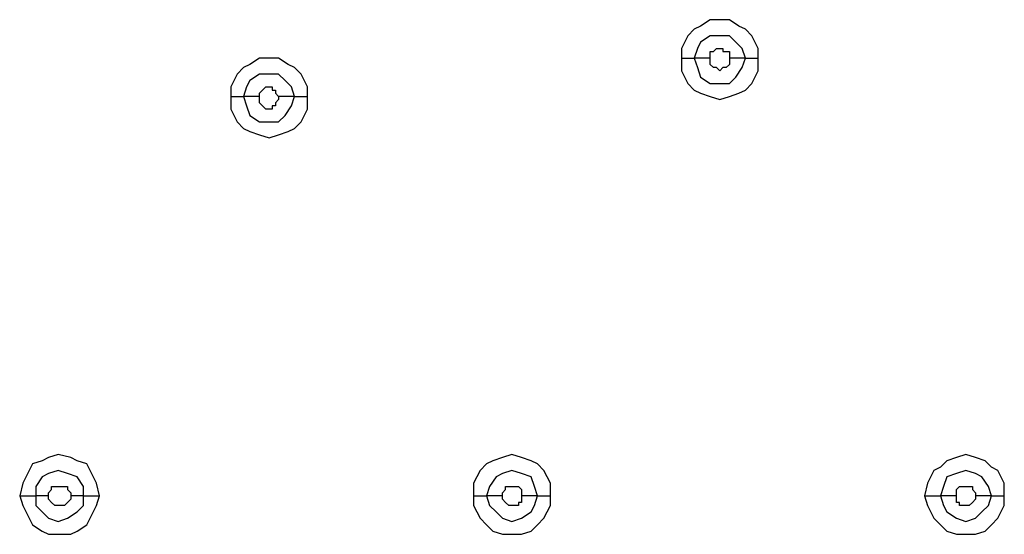
# Model space of a CAD drawing. Units: millimetres. Extents: x -96 to 91, y -140 to 118.
# Drawn here: x -9 to -3, y -61 to -58 of the extents above; entities that cross this region are included whole.
import ezdxf

# ---------------------------------------------------------------- set-up
doc = ezdxf.new("R2010")
doc.units = ezdxf.units.MM
doc.header["$MEASUREMENT"] = 0
doc.layers.add('Layer 1', color=7, linetype='Continuous')

msp = doc.modelspace()

# ---------------------------------------------------------------- linework, layer by layer
at = {"layer": 'Layer 1', "lineweight": 25}
for points, knots in [([(-4.7515, -58.3144), (-4.7515, -58.3144), (-4.7515, -58.2656), (-4.7515, -58.2656), (-4.7515, -58.2656), (-4.7515, -58.2656), (-4.784, -58.2006), (-4.784, -58.2006), (-4.784, -58.2006), (-4.784, -58.2006), (-4.8165, -58.168), (-4.8165, -58.168), (-4.8165, -58.168), (-4.8165, -58.168), (-4.849, -58.1518), (-4.849, -58.1518), (-4.849, -58.1518), (-4.849, -58.1518), (-4.8978, -58.1192), (-4.8978, -58.1192), (-4.8978, -58.1192), (-4.8978, -58.1192), (-4.9954, -58.1192), (-4.9954, -58.1192), (-4.9954, -58.1192), (-4.9954, -58.1192), (-5.0442, -58.1518), (-5.0442, -58.1518), (-5.0442, -58.1518), (-5.0442, -58.1518), (-5.0768, -58.168), (-5.0768, -58.168), (-5.0768, -58.168), (-5.0768, -58.168), (-5.1093, -58.2006), (-5.1093, -58.2006), (-5.1093, -58.2006), (-5.1093, -58.2006), (-5.1418, -58.2656), (-5.1418, -58.2656), (-5.1418, -58.2656), (-5.1418, -58.2656), (-5.1418, -58.3144), (-5.1418, -58.3144)], [0, 0, 0, 0, 0.083333, 0.083333, 0.083333, 0.083333, 0.166667, 0.166667, 0.166667, 0.166667, 0.25, 0.25, 0.25, 0.25, 0.333333, 0.333333, 0.333333, 0.333333, 0.416667, 0.416667, 0.416667, 0.416667, 0.5, 0.5, 0.5, 0.5, 0.583333, 0.583333, 0.583333, 0.583333, 0.666667, 0.666667, 0.666667, 0.666667, 0.75, 0.75, 0.75, 0.75, 0.833333, 0.833333, 0.833333, 0.833333, 1, 1, 1, 1]), ([(-4.8165, -58.3144), (-4.8165, -58.3144), (-4.8328, -58.2656), (-4.8328, -58.2656), (-4.8328, -58.2656), (-4.8328, -58.2656), (-4.8653, -58.2331), (-4.8653, -58.2331), (-4.8653, -58.2331), (-4.8653, -58.2331), (-4.8978, -58.2006), (-4.8978, -58.2006), (-4.8978, -58.2006), (-4.8978, -58.2006), (-4.9954, -58.2006), (-4.9954, -58.2006), (-4.9954, -58.2006), (-4.9954, -58.2006), (-5.0442, -58.2331), (-5.0442, -58.2331), (-5.0442, -58.2331), (-5.0442, -58.2331), (-5.0605, -58.2656), (-5.0605, -58.2656), (-5.0605, -58.2656), (-5.0605, -58.2656), (-5.0768, -58.3144), (-5.0768, -58.3144)], [0, 0, 0, 0, 0.125, 0.125, 0.125, 0.125, 0.25, 0.25, 0.25, 0.25, 0.375, 0.375, 0.375, 0.375, 0.5, 0.5, 0.5, 0.5, 0.625, 0.625, 0.625, 0.625, 0.75, 0.75, 0.75, 0.75, 1, 1, 1, 1]), ([(-4.9954, -58.3144), (-4.9954, -58.3144), (-4.9954, -58.2819), (-4.9954, -58.2819), (-4.9954, -58.2819), (-4.9954, -58.2819), (-4.9792, -58.2819), (-4.9792, -58.2819), (-4.9792, -58.2819), (-4.9792, -58.2819), (-4.9792, -58.2819), (-4.9792, -58.2819), (-4.9792, -58.2819), (-4.9792, -58.2819), (-4.9629, -58.2656), (-4.9629, -58.2656), (-4.9629, -58.2656), (-4.9629, -58.2656), (-4.9304, -58.2656), (-4.9304, -58.2656), (-4.9304, -58.2656), (-4.9304, -58.2656), (-4.9304, -58.2819), (-4.9304, -58.2819), (-4.9304, -58.2819), (-4.9304, -58.2819), (-4.8978, -58.2819), (-4.8978, -58.2819), (-4.8978, -58.2819), (-4.8978, -58.2819), (-4.8978, -58.3144), (-4.8978, -58.3144)], [0, 0, 0, 0, 0.111111, 0.111111, 0.111111, 0.111111, 0.222222, 0.222222, 0.222222, 0.222222, 0.333333, 0.333333, 0.333333, 0.333333, 0.444444, 0.444444, 0.444444, 0.444444, 0.555556, 0.555556, 0.555556, 0.555556, 0.666667, 0.666667, 0.666667, 0.666667, 0.777778, 0.777778, 0.777778, 0.777778, 1, 1, 1, 1]), ([(-7.0445, -58.5095), (-7.0445, -58.5095), (-7.0445, -58.4607), (-7.0445, -58.4607), (-7.0445, -58.4607), (-7.0445, -58.4607), (-7.0771, -58.3957), (-7.0771, -58.3957), (-7.0771, -58.3957), (-7.0771, -58.3957), (-7.1096, -58.3632), (-7.1096, -58.3632), (-7.1096, -58.3632), (-7.1096, -58.3632), (-7.1421, -58.3469), (-7.1421, -58.3469), (-7.1421, -58.3469), (-7.1421, -58.3469), (-7.1909, -58.3144), (-7.1909, -58.3144), (-7.1909, -58.3144), (-7.1909, -58.3144), (-7.2885, -58.3144), (-7.2885, -58.3144), (-7.2885, -58.3144), (-7.2885, -58.3144), (-7.3373, -58.3469), (-7.3373, -58.3469), (-7.3373, -58.3469), (-7.3373, -58.3469), (-7.3698, -58.3632), (-7.3698, -58.3632), (-7.3698, -58.3632), (-7.3698, -58.3632), (-7.4023, -58.3957), (-7.4023, -58.3957), (-7.4023, -58.3957), (-7.4023, -58.3957), (-7.4348, -58.4607), (-7.4348, -58.4607), (-7.4348, -58.4607), (-7.4348, -58.4607), (-7.4348, -58.5095), (-7.4348, -58.5095)], [0, 0, 0, 0, 0.083333, 0.083333, 0.083333, 0.083333, 0.166667, 0.166667, 0.166667, 0.166667, 0.25, 0.25, 0.25, 0.25, 0.333333, 0.333333, 0.333333, 0.333333, 0.416667, 0.416667, 0.416667, 0.416667, 0.5, 0.5, 0.5, 0.5, 0.583333, 0.583333, 0.583333, 0.583333, 0.666667, 0.666667, 0.666667, 0.666667, 0.75, 0.75, 0.75, 0.75, 0.833333, 0.833333, 0.833333, 0.833333, 1, 1, 1, 1]), ([(-5.1418, -58.3144), (-5.1418, -58.3144), (-5.1418, -58.3794), (-5.1418, -58.3794), (-5.1418, -58.3794), (-5.1418, -58.3794), (-5.1093, -58.4445), (-5.1093, -58.4445), (-5.1093, -58.4445), (-5.1093, -58.4445), (-5.0768, -58.477), (-5.0768, -58.477), (-5.0768, -58.477), (-5.0768, -58.477), (-5.0442, -58.4933), (-5.0442, -58.4933), (-5.0442, -58.4933), (-5.0442, -58.4933), (-4.9954, -58.5095), (-4.9954, -58.5095), (-4.9954, -58.5095), (-4.9954, -58.5095), (-4.9466, -58.5258), (-4.9466, -58.5258), (-4.9466, -58.5258), (-4.9466, -58.5258), (-4.8978, -58.5095), (-4.8978, -58.5095), (-4.8978, -58.5095), (-4.8978, -58.5095), (-4.849, -58.4933), (-4.849, -58.4933), (-4.849, -58.4933), (-4.849, -58.4933), (-4.8165, -58.477), (-4.8165, -58.477), (-4.8165, -58.477), (-4.8165, -58.477), (-4.784, -58.4445), (-4.784, -58.4445), (-4.784, -58.4445), (-4.784, -58.4445), (-4.7515, -58.3794), (-4.7515, -58.3794), (-4.7515, -58.3794), (-4.7515, -58.3794), (-4.7515, -58.3144), (-4.7515, -58.3144)], [0, 0, 0, 0, 0.076923, 0.076923, 0.076923, 0.076923, 0.153846, 0.153846, 0.153846, 0.153846, 0.230769, 0.230769, 0.230769, 0.230769, 0.307692, 0.307692, 0.307692, 0.307692, 0.384615, 0.384615, 0.384615, 0.384615, 0.461538, 0.461538, 0.461538, 0.461538, 0.538462, 0.538462, 0.538462, 0.538462, 0.615385, 0.615385, 0.615385, 0.615385, 0.692308, 0.692308, 0.692308, 0.692308, 0.769231, 0.769231, 0.769231, 0.769231, 0.846154, 0.846154, 0.846154, 0.846154, 1, 1, 1, 1]), ([(-5.0768, -58.3144), (-5.0768, -58.3144), (-5.0605, -58.3632), (-5.0605, -58.3632), (-5.0605, -58.3632), (-5.0605, -58.3632), (-5.0442, -58.4119), (-5.0442, -58.4119), (-5.0442, -58.4119), (-5.0442, -58.4119), (-4.9954, -58.4445), (-4.9954, -58.4445), (-4.9954, -58.4445), (-4.9954, -58.4445), (-4.8978, -58.4445), (-4.8978, -58.4445), (-4.8978, -58.4445), (-4.8978, -58.4445), (-4.8653, -58.4119), (-4.8653, -58.4119), (-4.8653, -58.4119), (-4.8653, -58.4119), (-4.8328, -58.3632), (-4.8328, -58.3632), (-4.8328, -58.3632), (-4.8328, -58.3632), (-4.8165, -58.3144), (-4.8165, -58.3144)], [0, 0, 0, 0, 0.125, 0.125, 0.125, 0.125, 0.25, 0.25, 0.25, 0.25, 0.375, 0.375, 0.375, 0.375, 0.5, 0.5, 0.5, 0.5, 0.625, 0.625, 0.625, 0.625, 0.75, 0.75, 0.75, 0.75, 1, 1, 1, 1]), ([(-4.8978, -58.3144), (-4.8978, -58.3144), (-4.8978, -58.3469), (-4.8978, -58.3469), (-4.8978, -58.3469), (-4.8978, -58.3469), (-4.9141, -58.3632), (-4.9141, -58.3632), (-4.9141, -58.3632), (-4.9141, -58.3632), (-4.9304, -58.3632), (-4.9304, -58.3632), (-4.9304, -58.3632), (-4.9304, -58.3632), (-4.9304, -58.3632), (-4.9304, -58.3632), (-4.9304, -58.3632), (-4.9304, -58.3632), (-4.9466, -58.3794), (-4.9466, -58.3794), (-4.9466, -58.3794), (-4.9466, -58.3794), (-4.9629, -58.3632), (-4.9629, -58.3632), (-4.9629, -58.3632), (-4.9629, -58.3632), (-4.9792, -58.3632), (-4.9792, -58.3632), (-4.9792, -58.3632), (-4.9792, -58.3632), (-4.9792, -58.3632), (-4.9792, -58.3632), (-4.9792, -58.3632), (-4.9792, -58.3632), (-4.9954, -58.3469), (-4.9954, -58.3469), (-4.9954, -58.3469), (-4.9954, -58.3469), (-4.9954, -58.3144), (-4.9954, -58.3144)], [0, 0, 0, 0, 0.090909, 0.090909, 0.090909, 0.090909, 0.181818, 0.181818, 0.181818, 0.181818, 0.272727, 0.272727, 0.272727, 0.272727, 0.363636, 0.363636, 0.363636, 0.363636, 0.454545, 0.454545, 0.454545, 0.454545, 0.545455, 0.545455, 0.545455, 0.545455, 0.636364, 0.636364, 0.636364, 0.636364, 0.727273, 0.727273, 0.727273, 0.727273, 0.818182, 0.818182, 0.818182, 0.818182, 1, 1, 1, 1]), ([(-7.1096, -58.5095), (-7.1096, -58.5095), (-7.1259, -58.4607), (-7.1259, -58.4607), (-7.1259, -58.4607), (-7.1259, -58.4607), (-7.1584, -58.4282), (-7.1584, -58.4282), (-7.1584, -58.4282), (-7.1584, -58.4282), (-7.1909, -58.3957), (-7.1909, -58.3957), (-7.1909, -58.3957), (-7.1909, -58.3957), (-7.2885, -58.3957), (-7.2885, -58.3957), (-7.2885, -58.3957), (-7.2885, -58.3957), (-7.3373, -58.4282), (-7.3373, -58.4282), (-7.3373, -58.4282), (-7.3373, -58.4282), (-7.3536, -58.4607), (-7.3536, -58.4607), (-7.3536, -58.4607), (-7.3536, -58.4607), (-7.3698, -58.5095), (-7.3698, -58.5095)], [0, 0, 0, 0, 0.125, 0.125, 0.125, 0.125, 0.25, 0.25, 0.25, 0.25, 0.375, 0.375, 0.375, 0.375, 0.5, 0.5, 0.5, 0.5, 0.625, 0.625, 0.625, 0.625, 0.75, 0.75, 0.75, 0.75, 1, 1, 1, 1]), ([(-7.2885, -58.5095), (-7.2885, -58.5095), (-7.2885, -58.4933), (-7.2885, -58.4933), (-7.2885, -58.4933), (-7.2885, -58.4933), (-7.2723, -58.477), (-7.2723, -58.477), (-7.2723, -58.477), (-7.2723, -58.477), (-7.2723, -58.477), (-7.2723, -58.477), (-7.2723, -58.477), (-7.2723, -58.477), (-7.256, -58.4607), (-7.256, -58.4607), (-7.256, -58.4607), (-7.256, -58.4607), (-7.2235, -58.4607), (-7.2235, -58.4607), (-7.2235, -58.4607), (-7.2235, -58.4607), (-7.2235, -58.477), (-7.2235, -58.477), (-7.2235, -58.477), (-7.2235, -58.477), (-7.2072, -58.477), (-7.2072, -58.477), (-7.2072, -58.477), (-7.2072, -58.477), (-7.2072, -58.4933), (-7.2072, -58.4933), (-7.2072, -58.4933), (-7.2072, -58.4933), (-7.1909, -58.5095), (-7.1909, -58.5095), (-7.1909, -58.5095), (-7.1909, -58.5095), (-7.1909, -58.5095), (-7.1909, -58.5095)], [0, 0, 0, 0, 0.090909, 0.090909, 0.090909, 0.090909, 0.181818, 0.181818, 0.181818, 0.181818, 0.272727, 0.272727, 0.272727, 0.272727, 0.363636, 0.363636, 0.363636, 0.363636, 0.454545, 0.454545, 0.454545, 0.454545, 0.545455, 0.545455, 0.545455, 0.545455, 0.636364, 0.636364, 0.636364, 0.636364, 0.727273, 0.727273, 0.727273, 0.727273, 0.818182, 0.818182, 0.818182, 0.818182, 1, 1, 1, 1]), ([(-7.4348, -58.5095), (-7.4348, -58.5095), (-7.4348, -58.5746), (-7.4348, -58.5746), (-7.4348, -58.5746), (-7.4348, -58.5746), (-7.4023, -58.6397), (-7.4023, -58.6397), (-7.4023, -58.6397), (-7.4023, -58.6397), (-7.3698, -58.6722), (-7.3698, -58.6722), (-7.3698, -58.6722), (-7.3698, -58.6722), (-7.3373, -58.6885), (-7.3373, -58.6885), (-7.3373, -58.6885), (-7.3373, -58.6885), (-7.2885, -58.7047), (-7.2885, -58.7047), (-7.2885, -58.7047), (-7.2885, -58.7047), (-7.2397, -58.721), (-7.2397, -58.721), (-7.2397, -58.721), (-7.2397, -58.721), (-7.1909, -58.7047), (-7.1909, -58.7047), (-7.1909, -58.7047), (-7.1909, -58.7047), (-7.1421, -58.6885), (-7.1421, -58.6885), (-7.1421, -58.6885), (-7.1421, -58.6885), (-7.1096, -58.6722), (-7.1096, -58.6722), (-7.1096, -58.6722), (-7.1096, -58.6722), (-7.0771, -58.6397), (-7.0771, -58.6397), (-7.0771, -58.6397), (-7.0771, -58.6397), (-7.0445, -58.5746), (-7.0445, -58.5746), (-7.0445, -58.5746), (-7.0445, -58.5746), (-7.0445, -58.5095), (-7.0445, -58.5095)], [0, 0, 0, 0, 0.076923, 0.076923, 0.076923, 0.076923, 0.153846, 0.153846, 0.153846, 0.153846, 0.230769, 0.230769, 0.230769, 0.230769, 0.307692, 0.307692, 0.307692, 0.307692, 0.384615, 0.384615, 0.384615, 0.384615, 0.461538, 0.461538, 0.461538, 0.461538, 0.538462, 0.538462, 0.538462, 0.538462, 0.615385, 0.615385, 0.615385, 0.615385, 0.692308, 0.692308, 0.692308, 0.692308, 0.769231, 0.769231, 0.769231, 0.769231, 0.846154, 0.846154, 0.846154, 0.846154, 1, 1, 1, 1]), ([(-7.3698, -58.5095), (-7.3698, -58.5095), (-7.3536, -58.5583), (-7.3536, -58.5583), (-7.3536, -58.5583), (-7.3536, -58.5583), (-7.3373, -58.6071), (-7.3373, -58.6071), (-7.3373, -58.6071), (-7.3373, -58.6071), (-7.2885, -58.6397), (-7.2885, -58.6397), (-7.2885, -58.6397), (-7.2885, -58.6397), (-7.1909, -58.6397), (-7.1909, -58.6397), (-7.1909, -58.6397), (-7.1909, -58.6397), (-7.1584, -58.6071), (-7.1584, -58.6071), (-7.1584, -58.6071), (-7.1584, -58.6071), (-7.1259, -58.5583), (-7.1259, -58.5583), (-7.1259, -58.5583), (-7.1259, -58.5583), (-7.1096, -58.5095), (-7.1096, -58.5095)], [0, 0, 0, 0, 0.125, 0.125, 0.125, 0.125, 0.25, 0.25, 0.25, 0.25, 0.375, 0.375, 0.375, 0.375, 0.5, 0.5, 0.5, 0.5, 0.625, 0.625, 0.625, 0.625, 0.75, 0.75, 0.75, 0.75, 1, 1, 1, 1]), ([(-7.1909, -58.5095), (-7.1909, -58.5095), (-7.1909, -58.5258), (-7.1909, -58.5258), (-7.1909, -58.5258), (-7.1909, -58.5258), (-7.2072, -58.5421), (-7.2072, -58.5421), (-7.2072, -58.5421), (-7.2072, -58.5421), (-7.2072, -58.5583), (-7.2072, -58.5583), (-7.2072, -58.5583), (-7.2072, -58.5583), (-7.2235, -58.5583), (-7.2235, -58.5583), (-7.2235, -58.5583), (-7.2235, -58.5583), (-7.2235, -58.5746), (-7.2235, -58.5746), (-7.2235, -58.5746), (-7.2235, -58.5746), (-7.256, -58.5746), (-7.256, -58.5746), (-7.256, -58.5746), (-7.256, -58.5746), (-7.2723, -58.5583), (-7.2723, -58.5583), (-7.2723, -58.5583), (-7.2723, -58.5583), (-7.2723, -58.5583), (-7.2723, -58.5583), (-7.2723, -58.5583), (-7.2723, -58.5583), (-7.2885, -58.5421), (-7.2885, -58.5421), (-7.2885, -58.5421), (-7.2885, -58.5421), (-7.2885, -58.5095), (-7.2885, -58.5095)], [0, 0, 0, 0, 0.090909, 0.090909, 0.090909, 0.090909, 0.181818, 0.181818, 0.181818, 0.181818, 0.272727, 0.272727, 0.272727, 0.272727, 0.363636, 0.363636, 0.363636, 0.363636, 0.454545, 0.454545, 0.454545, 0.454545, 0.545455, 0.545455, 0.545455, 0.545455, 0.636364, 0.636364, 0.636364, 0.636364, 0.727273, 0.727273, 0.727273, 0.727273, 0.818182, 0.818182, 0.818182, 0.818182, 1, 1, 1, 1]), ([(-8.1017, -60.5424), (-8.1017, -60.5424), (-8.1179, -60.4774), (-8.1179, -60.4774), (-8.1179, -60.4774), (-8.1179, -60.4774), (-8.1505, -60.4123), (-8.1505, -60.4123), (-8.1505, -60.4123), (-8.1505, -60.4123), (-8.1667, -60.3798), (-8.1667, -60.3798), (-8.1667, -60.3798), (-8.1667, -60.3798), (-8.2155, -60.3635), (-8.2155, -60.3635), (-8.2155, -60.3635), (-8.2155, -60.3635), (-8.248, -60.3473), (-8.248, -60.3473), (-8.248, -60.3473), (-8.248, -60.3473), (-8.313, -60.331), (-8.313, -60.331), (-8.313, -60.331), (-8.313, -60.331), (-8.3618, -60.3473), (-8.3618, -60.3473), (-8.3618, -60.3473), (-8.3618, -60.3473), (-8.3944, -60.3635), (-8.3944, -60.3635), (-8.3944, -60.3635), (-8.3944, -60.3635), (-8.4432, -60.3798), (-8.4432, -60.3798), (-8.4432, -60.3798), (-8.4432, -60.3798), (-8.4594, -60.4123), (-8.4594, -60.4123), (-8.4594, -60.4123), (-8.4594, -60.4123), (-8.492, -60.4774), (-8.492, -60.4774), (-8.492, -60.4774), (-8.492, -60.4774), (-8.5082, -60.5424), (-8.5082, -60.5424)], [0, 0, 0, 0, 0.076923, 0.076923, 0.076923, 0.076923, 0.153846, 0.153846, 0.153846, 0.153846, 0.230769, 0.230769, 0.230769, 0.230769, 0.307692, 0.307692, 0.307692, 0.307692, 0.384615, 0.384615, 0.384615, 0.384615, 0.461538, 0.461538, 0.461538, 0.461538, 0.538462, 0.538462, 0.538462, 0.538462, 0.615385, 0.615385, 0.615385, 0.615385, 0.692308, 0.692308, 0.692308, 0.692308, 0.769231, 0.769231, 0.769231, 0.769231, 0.846154, 0.846154, 0.846154, 0.846154, 1, 1, 1, 1]), ([(-5.8086, -60.5424), (-5.8086, -60.5424), (-5.8086, -60.4774), (-5.8086, -60.4774), (-5.8086, -60.4774), (-5.8086, -60.4774), (-5.8411, -60.4123), (-5.8411, -60.4123), (-5.8411, -60.4123), (-5.8411, -60.4123), (-5.8736, -60.3798), (-5.8736, -60.3798), (-5.8736, -60.3798), (-5.8736, -60.3798), (-5.9062, -60.3635), (-5.9062, -60.3635), (-5.9062, -60.3635), (-5.9062, -60.3635), (-5.955, -60.3473), (-5.955, -60.3473), (-5.955, -60.3473), (-5.955, -60.3473), (-6.0038, -60.331), (-6.0038, -60.331), (-6.0038, -60.331), (-6.0038, -60.331), (-6.0525, -60.3473), (-6.0525, -60.3473), (-6.0525, -60.3473), (-6.0525, -60.3473), (-6.1013, -60.3635), (-6.1013, -60.3635), (-6.1013, -60.3635), (-6.1013, -60.3635), (-6.1338, -60.3798), (-6.1338, -60.3798), (-6.1338, -60.3798), (-6.1338, -60.3798), (-6.1663, -60.4123), (-6.1663, -60.4123), (-6.1663, -60.4123), (-6.1663, -60.4123), (-6.1989, -60.4774), (-6.1989, -60.4774), (-6.1989, -60.4774), (-6.1989, -60.4774), (-6.1989, -60.5424), (-6.1989, -60.5424)], [0, 0, 0, 0, 0.076923, 0.076923, 0.076923, 0.076923, 0.153846, 0.153846, 0.153846, 0.153846, 0.230769, 0.230769, 0.230769, 0.230769, 0.307692, 0.307692, 0.307692, 0.307692, 0.384615, 0.384615, 0.384615, 0.384615, 0.461538, 0.461538, 0.461538, 0.461538, 0.538462, 0.538462, 0.538462, 0.538462, 0.615385, 0.615385, 0.615385, 0.615385, 0.692308, 0.692308, 0.692308, 0.692308, 0.769231, 0.769231, 0.769231, 0.769231, 0.846154, 0.846154, 0.846154, 0.846154, 1, 1, 1, 1]), ([(-3.4993, -60.5424), (-3.4993, -60.5424), (-3.4993, -60.4774), (-3.4993, -60.4774), (-3.4993, -60.4774), (-3.4993, -60.4774), (-3.5318, -60.4123), (-3.5318, -60.4123), (-3.5318, -60.4123), (-3.5318, -60.4123), (-3.5643, -60.3961), (-3.5643, -60.3961), (-3.5643, -60.3961), (-3.5643, -60.3961), (-3.5968, -60.3635), (-3.5968, -60.3635), (-3.5968, -60.3635), (-3.5968, -60.3635), (-3.6456, -60.3473), (-3.6456, -60.3473), (-3.6456, -60.3473), (-3.6456, -60.3473), (-3.6944, -60.331), (-3.6944, -60.331), (-3.6944, -60.331), (-3.6944, -60.331), (-3.7432, -60.3473), (-3.7432, -60.3473), (-3.7432, -60.3473), (-3.7432, -60.3473), (-3.792, -60.3635), (-3.792, -60.3635), (-3.792, -60.3635), (-3.792, -60.3635), (-3.8245, -60.3961), (-3.8245, -60.3961), (-3.8245, -60.3961), (-3.8245, -60.3961), (-3.8571, -60.4123), (-3.8571, -60.4123), (-3.8571, -60.4123), (-3.8571, -60.4123), (-3.8896, -60.4774), (-3.8896, -60.4774), (-3.8896, -60.4774), (-3.8896, -60.4774), (-3.9059, -60.5424), (-3.9059, -60.5424)], [0, 0, 0, 0, 0.076923, 0.076923, 0.076923, 0.076923, 0.153846, 0.153846, 0.153846, 0.153846, 0.230769, 0.230769, 0.230769, 0.230769, 0.307692, 0.307692, 0.307692, 0.307692, 0.384615, 0.384615, 0.384615, 0.384615, 0.461538, 0.461538, 0.461538, 0.461538, 0.538462, 0.538462, 0.538462, 0.538462, 0.615385, 0.615385, 0.615385, 0.615385, 0.692308, 0.692308, 0.692308, 0.692308, 0.769231, 0.769231, 0.769231, 0.769231, 0.846154, 0.846154, 0.846154, 0.846154, 1, 1, 1, 1]), ([(-8.183, -60.5424), (-8.183, -60.5424), (-8.183, -60.4936), (-8.183, -60.4936), (-8.183, -60.4936), (-8.183, -60.4936), (-8.2155, -60.4449), (-8.2155, -60.4449), (-8.2155, -60.4449), (-8.2155, -60.4449), (-8.2642, -60.4286), (-8.2642, -60.4286), (-8.2642, -60.4286), (-8.2642, -60.4286), (-8.313, -60.4123), (-8.313, -60.4123), (-8.313, -60.4123), (-8.313, -60.4123), (-8.3618, -60.4286), (-8.3618, -60.4286), (-8.3618, -60.4286), (-8.3618, -60.4286), (-8.3944, -60.4449), (-8.3944, -60.4449), (-8.3944, -60.4449), (-8.3944, -60.4449), (-8.4269, -60.4936), (-8.4269, -60.4936), (-8.4269, -60.4936), (-8.4269, -60.4936), (-8.4269, -60.5424), (-8.4269, -60.5424)], [0, 0, 0, 0, 0.111111, 0.111111, 0.111111, 0.111111, 0.222222, 0.222222, 0.222222, 0.222222, 0.333333, 0.333333, 0.333333, 0.333333, 0.444444, 0.444444, 0.444444, 0.444444, 0.555556, 0.555556, 0.555556, 0.555556, 0.666667, 0.666667, 0.666667, 0.666667, 0.777778, 0.777778, 0.777778, 0.777778, 1, 1, 1, 1]), ([(-5.8736, -60.5424), (-5.8736, -60.5424), (-5.8899, -60.4936), (-5.8899, -60.4936), (-5.8899, -60.4936), (-5.8899, -60.4936), (-5.9062, -60.4449), (-5.9062, -60.4449), (-5.9062, -60.4449), (-5.9062, -60.4449), (-5.955, -60.4286), (-5.955, -60.4286), (-5.955, -60.4286), (-5.955, -60.4286), (-6.0038, -60.4123), (-6.0038, -60.4123), (-6.0038, -60.4123), (-6.0038, -60.4123), (-6.0525, -60.4286), (-6.0525, -60.4286), (-6.0525, -60.4286), (-6.0525, -60.4286), (-6.085, -60.4449), (-6.085, -60.4449), (-6.085, -60.4449), (-6.085, -60.4449), (-6.1175, -60.4936), (-6.1175, -60.4936), (-6.1175, -60.4936), (-6.1175, -60.4936), (-6.1338, -60.5424), (-6.1338, -60.5424)], [0, 0, 0, 0, 0.111111, 0.111111, 0.111111, 0.111111, 0.222222, 0.222222, 0.222222, 0.222222, 0.333333, 0.333333, 0.333333, 0.333333, 0.444444, 0.444444, 0.444444, 0.444444, 0.555556, 0.555556, 0.555556, 0.555556, 0.666667, 0.666667, 0.666667, 0.666667, 0.777778, 0.777778, 0.777778, 0.777778, 1, 1, 1, 1]), ([(-3.5643, -60.5424), (-3.5643, -60.5424), (-3.5805, -60.4936), (-3.5805, -60.4936), (-3.5805, -60.4936), (-3.5805, -60.4936), (-3.6131, -60.4449), (-3.6131, -60.4449), (-3.6131, -60.4449), (-3.6131, -60.4449), (-3.6456, -60.4286), (-3.6456, -60.4286), (-3.6456, -60.4286), (-3.6456, -60.4286), (-3.6944, -60.4123), (-3.6944, -60.4123), (-3.6944, -60.4123), (-3.6944, -60.4123), (-3.7432, -60.4286), (-3.7432, -60.4286), (-3.7432, -60.4286), (-3.7432, -60.4286), (-3.792, -60.4449), (-3.792, -60.4449), (-3.792, -60.4449), (-3.792, -60.4449), (-3.8083, -60.4936), (-3.8083, -60.4936), (-3.8083, -60.4936), (-3.8083, -60.4936), (-3.8245, -60.5424), (-3.8245, -60.5424)], [0, 0, 0, 0, 0.111111, 0.111111, 0.111111, 0.111111, 0.222222, 0.222222, 0.222222, 0.222222, 0.333333, 0.333333, 0.333333, 0.333333, 0.444444, 0.444444, 0.444444, 0.444444, 0.555556, 0.555556, 0.555556, 0.555556, 0.666667, 0.666667, 0.666667, 0.666667, 0.777778, 0.777778, 0.777778, 0.777778, 1, 1, 1, 1]), ([(-8.3618, -60.5424), (-8.3618, -60.5424), (-8.3618, -60.5261), (-8.3618, -60.5261), (-8.3618, -60.5261), (-8.3618, -60.5261), (-8.3456, -60.5099), (-8.3456, -60.5099), (-8.3456, -60.5099), (-8.3456, -60.5099), (-8.3456, -60.4936), (-8.3456, -60.4936), (-8.3456, -60.4936), (-8.3456, -60.4936), (-8.313, -60.4936), (-8.313, -60.4936), (-8.313, -60.4936), (-8.313, -60.4936), (-8.2642, -60.4936), (-8.2642, -60.4936), (-8.2642, -60.4936), (-8.2642, -60.4936), (-8.2642, -60.5099), (-8.2642, -60.5099), (-8.2642, -60.5099), (-8.2642, -60.5099), (-8.248, -60.5261), (-8.248, -60.5261), (-8.248, -60.5261), (-8.248, -60.5261), (-8.248, -60.5424), (-8.248, -60.5424)], [0, 0, 0, 0, 0.111111, 0.111111, 0.111111, 0.111111, 0.222222, 0.222222, 0.222222, 0.222222, 0.333333, 0.333333, 0.333333, 0.333333, 0.444444, 0.444444, 0.444444, 0.444444, 0.555556, 0.555556, 0.555556, 0.555556, 0.666667, 0.666667, 0.666667, 0.666667, 0.777778, 0.777778, 0.777778, 0.777778, 1, 1, 1, 1]), ([(-6.0525, -60.5424), (-6.0525, -60.5424), (-6.0525, -60.5261), (-6.0525, -60.5261), (-6.0525, -60.5261), (-6.0525, -60.5261), (-6.0363, -60.5099), (-6.0363, -60.5099), (-6.0363, -60.5099), (-6.0363, -60.5099), (-6.0363, -60.4936), (-6.0363, -60.4936), (-6.0363, -60.4936), (-6.0363, -60.4936), (-6.02, -60.4936), (-6.02, -60.4936), (-6.02, -60.4936), (-6.02, -60.4936), (-5.9712, -60.4936), (-5.9712, -60.4936), (-5.9712, -60.4936), (-5.9712, -60.4936), (-5.9712, -60.4936), (-5.9712, -60.4936), (-5.9712, -60.4936), (-5.9712, -60.4936), (-5.955, -60.5099), (-5.955, -60.5099), (-5.955, -60.5099), (-5.955, -60.5099), (-5.955, -60.5424), (-5.955, -60.5424)], [0, 0, 0, 0, 0.111111, 0.111111, 0.111111, 0.111111, 0.222222, 0.222222, 0.222222, 0.222222, 0.333333, 0.333333, 0.333333, 0.333333, 0.444444, 0.444444, 0.444444, 0.444444, 0.555556, 0.555556, 0.555556, 0.555556, 0.666667, 0.666667, 0.666667, 0.666667, 0.777778, 0.777778, 0.777778, 0.777778, 1, 1, 1, 1]), ([(-3.7432, -60.5424), (-3.7432, -60.5424), (-3.7432, -60.5099), (-3.7432, -60.5099), (-3.7432, -60.5099), (-3.7432, -60.5099), (-3.7269, -60.4936), (-3.7269, -60.4936), (-3.7269, -60.4936), (-3.7269, -60.4936), (-3.6781, -60.4936), (-3.6781, -60.4936), (-3.6781, -60.4936), (-3.6781, -60.4936), (-3.6619, -60.4936), (-3.6619, -60.4936), (-3.6619, -60.4936), (-3.6619, -60.4936), (-3.6619, -60.5099), (-3.6619, -60.5099), (-3.6619, -60.5099), (-3.6619, -60.5099), (-3.6456, -60.5261), (-3.6456, -60.5261), (-3.6456, -60.5261), (-3.6456, -60.5261), (-3.6456, -60.5424), (-3.6456, -60.5424)], [0, 0, 0, 0, 0.125, 0.125, 0.125, 0.125, 0.25, 0.25, 0.25, 0.25, 0.375, 0.375, 0.375, 0.375, 0.5, 0.5, 0.5, 0.5, 0.625, 0.625, 0.625, 0.625, 0.75, 0.75, 0.75, 0.75, 1, 1, 1, 1]), ([(-8.5082, -60.5424), (-8.5082, -60.5424), (-8.492, -60.5912), (-8.492, -60.5912), (-8.492, -60.5912), (-8.492, -60.5912), (-8.4594, -60.6562), (-8.4594, -60.6562), (-8.4594, -60.6562), (-8.4594, -60.6562), (-8.4432, -60.6888), (-8.4432, -60.6888), (-8.4432, -60.6888), (-8.4432, -60.6888), (-8.3944, -60.7213), (-8.3944, -60.7213), (-8.3944, -60.7213), (-8.3944, -60.7213), (-8.3618, -60.7376), (-8.3618, -60.7376), (-8.3618, -60.7376), (-8.3618, -60.7376), (-8.248, -60.7376), (-8.248, -60.7376), (-8.248, -60.7376), (-8.248, -60.7376), (-8.2155, -60.7213), (-8.2155, -60.7213), (-8.2155, -60.7213), (-8.2155, -60.7213), (-8.1667, -60.6888), (-8.1667, -60.6888), (-8.1667, -60.6888), (-8.1667, -60.6888), (-8.1505, -60.6562), (-8.1505, -60.6562), (-8.1505, -60.6562), (-8.1505, -60.6562), (-8.1179, -60.5912), (-8.1179, -60.5912), (-8.1179, -60.5912), (-8.1179, -60.5912), (-8.1017, -60.5424), (-8.1017, -60.5424)], [0, 0, 0, 0, 0.083333, 0.083333, 0.083333, 0.083333, 0.166667, 0.166667, 0.166667, 0.166667, 0.25, 0.25, 0.25, 0.25, 0.333333, 0.333333, 0.333333, 0.333333, 0.416667, 0.416667, 0.416667, 0.416667, 0.5, 0.5, 0.5, 0.5, 0.583333, 0.583333, 0.583333, 0.583333, 0.666667, 0.666667, 0.666667, 0.666667, 0.75, 0.75, 0.75, 0.75, 0.833333, 0.833333, 0.833333, 0.833333, 1, 1, 1, 1]), ([(-8.4269, -60.5424), (-8.4269, -60.5424), (-8.4269, -60.5912), (-8.4269, -60.5912), (-8.4269, -60.5912), (-8.4269, -60.5912), (-8.3944, -60.6237), (-8.3944, -60.6237), (-8.3944, -60.6237), (-8.3944, -60.6237), (-8.3618, -60.6562), (-8.3618, -60.6562), (-8.3618, -60.6562), (-8.3618, -60.6562), (-8.313, -60.6725), (-8.313, -60.6725), (-8.313, -60.6725), (-8.313, -60.6725), (-8.2642, -60.6562), (-8.2642, -60.6562), (-8.2642, -60.6562), (-8.2642, -60.6562), (-8.2155, -60.6237), (-8.2155, -60.6237), (-8.2155, -60.6237), (-8.2155, -60.6237), (-8.183, -60.5912), (-8.183, -60.5912), (-8.183, -60.5912), (-8.183, -60.5912), (-8.183, -60.5424), (-8.183, -60.5424)], [0, 0, 0, 0, 0.111111, 0.111111, 0.111111, 0.111111, 0.222222, 0.222222, 0.222222, 0.222222, 0.333333, 0.333333, 0.333333, 0.333333, 0.444444, 0.444444, 0.444444, 0.444444, 0.555556, 0.555556, 0.555556, 0.555556, 0.666667, 0.666667, 0.666667, 0.666667, 0.777778, 0.777778, 0.777778, 0.777778, 1, 1, 1, 1]), ([(-8.248, -60.5424), (-8.248, -60.5424), (-8.248, -60.5586), (-8.248, -60.5586), (-8.248, -60.5586), (-8.248, -60.5586), (-8.2642, -60.5749), (-8.2642, -60.5749), (-8.2642, -60.5749), (-8.2642, -60.5749), (-8.2642, -60.5749), (-8.2642, -60.5749), (-8.2642, -60.5749), (-8.2642, -60.5749), (-8.2805, -60.5912), (-8.2805, -60.5912), (-8.2805, -60.5912), (-8.2805, -60.5912), (-8.313, -60.5912), (-8.313, -60.5912), (-8.313, -60.5912), (-8.313, -60.5912), (-8.3293, -60.5912), (-8.3293, -60.5912), (-8.3293, -60.5912), (-8.3293, -60.5912), (-8.3456, -60.5749), (-8.3456, -60.5749), (-8.3456, -60.5749), (-8.3456, -60.5749), (-8.3456, -60.5749), (-8.3456, -60.5749), (-8.3456, -60.5749), (-8.3456, -60.5749), (-8.3618, -60.5586), (-8.3618, -60.5586), (-8.3618, -60.5586), (-8.3618, -60.5586), (-8.3618, -60.5424), (-8.3618, -60.5424)], [0, 0, 0, 0, 0.090909, 0.090909, 0.090909, 0.090909, 0.181818, 0.181818, 0.181818, 0.181818, 0.272727, 0.272727, 0.272727, 0.272727, 0.363636, 0.363636, 0.363636, 0.363636, 0.454545, 0.454545, 0.454545, 0.454545, 0.545455, 0.545455, 0.545455, 0.545455, 0.636364, 0.636364, 0.636364, 0.636364, 0.727273, 0.727273, 0.727273, 0.727273, 0.818182, 0.818182, 0.818182, 0.818182, 1, 1, 1, 1]), ([(-6.1989, -60.5424), (-6.1989, -60.5424), (-6.1989, -60.5912), (-6.1989, -60.5912), (-6.1989, -60.5912), (-6.1989, -60.5912), (-6.1663, -60.6562), (-6.1663, -60.6562), (-6.1663, -60.6562), (-6.1663, -60.6562), (-6.1338, -60.6888), (-6.1338, -60.6888), (-6.1338, -60.6888), (-6.1338, -60.6888), (-6.1013, -60.7213), (-6.1013, -60.7213), (-6.1013, -60.7213), (-6.1013, -60.7213), (-6.0525, -60.7376), (-6.0525, -60.7376), (-6.0525, -60.7376), (-6.0525, -60.7376), (-5.955, -60.7376), (-5.955, -60.7376), (-5.955, -60.7376), (-5.955, -60.7376), (-5.9062, -60.7213), (-5.9062, -60.7213), (-5.9062, -60.7213), (-5.9062, -60.7213), (-5.8736, -60.6888), (-5.8736, -60.6888), (-5.8736, -60.6888), (-5.8736, -60.6888), (-5.8411, -60.6562), (-5.8411, -60.6562), (-5.8411, -60.6562), (-5.8411, -60.6562), (-5.8086, -60.5912), (-5.8086, -60.5912), (-5.8086, -60.5912), (-5.8086, -60.5912), (-5.8086, -60.5424), (-5.8086, -60.5424)], [0, 0, 0, 0, 0.083333, 0.083333, 0.083333, 0.083333, 0.166667, 0.166667, 0.166667, 0.166667, 0.25, 0.25, 0.25, 0.25, 0.333333, 0.333333, 0.333333, 0.333333, 0.416667, 0.416667, 0.416667, 0.416667, 0.5, 0.5, 0.5, 0.5, 0.583333, 0.583333, 0.583333, 0.583333, 0.666667, 0.666667, 0.666667, 0.666667, 0.75, 0.75, 0.75, 0.75, 0.833333, 0.833333, 0.833333, 0.833333, 1, 1, 1, 1]), ([(-6.1338, -60.5424), (-6.1338, -60.5424), (-6.1175, -60.5912), (-6.1175, -60.5912), (-6.1175, -60.5912), (-6.1175, -60.5912), (-6.085, -60.6237), (-6.085, -60.6237), (-6.085, -60.6237), (-6.085, -60.6237), (-6.0525, -60.6562), (-6.0525, -60.6562), (-6.0525, -60.6562), (-6.0525, -60.6562), (-6.0038, -60.6725), (-6.0038, -60.6725), (-6.0038, -60.6725), (-6.0038, -60.6725), (-5.955, -60.6562), (-5.955, -60.6562), (-5.955, -60.6562), (-5.955, -60.6562), (-5.9062, -60.6237), (-5.9062, -60.6237), (-5.9062, -60.6237), (-5.9062, -60.6237), (-5.8899, -60.5912), (-5.8899, -60.5912), (-5.8899, -60.5912), (-5.8899, -60.5912), (-5.8736, -60.5424), (-5.8736, -60.5424)], [0, 0, 0, 0, 0.111111, 0.111111, 0.111111, 0.111111, 0.222222, 0.222222, 0.222222, 0.222222, 0.333333, 0.333333, 0.333333, 0.333333, 0.444444, 0.444444, 0.444444, 0.444444, 0.555556, 0.555556, 0.555556, 0.555556, 0.666667, 0.666667, 0.666667, 0.666667, 0.777778, 0.777778, 0.777778, 0.777778, 1, 1, 1, 1]), ([(-5.955, -60.5424), (-5.955, -60.5424), (-5.955, -60.5749), (-5.955, -60.5749), (-5.955, -60.5749), (-5.955, -60.5749), (-5.9712, -60.5749), (-5.9712, -60.5749), (-5.9712, -60.5749), (-5.9712, -60.5749), (-5.9712, -60.5912), (-5.9712, -60.5912), (-5.9712, -60.5912), (-5.9712, -60.5912), (-6.02, -60.5912), (-6.02, -60.5912), (-6.02, -60.5912), (-6.02, -60.5912), (-6.02, -60.5912), (-6.02, -60.5912), (-6.02, -60.5912), (-6.02, -60.5912), (-6.0363, -60.5749), (-6.0363, -60.5749), (-6.0363, -60.5749), (-6.0363, -60.5749), (-6.0363, -60.5749), (-6.0363, -60.5749), (-6.0363, -60.5749), (-6.0363, -60.5749), (-6.0525, -60.5586), (-6.0525, -60.5586), (-6.0525, -60.5586), (-6.0525, -60.5586), (-6.0525, -60.5424), (-6.0525, -60.5424)], [0, 0, 0, 0, 0.1, 0.1, 0.1, 0.1, 0.2, 0.2, 0.2, 0.2, 0.3, 0.3, 0.3, 0.3, 0.4, 0.4, 0.4, 0.4, 0.5, 0.5, 0.5, 0.5, 0.6, 0.6, 0.6, 0.6, 0.7, 0.7, 0.7, 0.7, 0.8, 0.8, 0.8, 0.8, 1, 1, 1, 1]), ([(-3.9059, -60.5424), (-3.9059, -60.5424), (-3.8896, -60.5912), (-3.8896, -60.5912), (-3.8896, -60.5912), (-3.8896, -60.5912), (-3.8571, -60.6562), (-3.8571, -60.6562), (-3.8571, -60.6562), (-3.8571, -60.6562), (-3.8245, -60.6888), (-3.8245, -60.6888), (-3.8245, -60.6888), (-3.8245, -60.6888), (-3.792, -60.7213), (-3.792, -60.7213), (-3.792, -60.7213), (-3.792, -60.7213), (-3.7432, -60.7376), (-3.7432, -60.7376), (-3.7432, -60.7376), (-3.7432, -60.7376), (-3.6456, -60.7376), (-3.6456, -60.7376), (-3.6456, -60.7376), (-3.6456, -60.7376), (-3.5968, -60.7213), (-3.5968, -60.7213), (-3.5968, -60.7213), (-3.5968, -60.7213), (-3.5643, -60.6888), (-3.5643, -60.6888), (-3.5643, -60.6888), (-3.5643, -60.6888), (-3.5318, -60.6562), (-3.5318, -60.6562), (-3.5318, -60.6562), (-3.5318, -60.6562), (-3.4993, -60.5912), (-3.4993, -60.5912), (-3.4993, -60.5912), (-3.4993, -60.5912), (-3.4993, -60.5424), (-3.4993, -60.5424)], [0, 0, 0, 0, 0.083333, 0.083333, 0.083333, 0.083333, 0.166667, 0.166667, 0.166667, 0.166667, 0.25, 0.25, 0.25, 0.25, 0.333333, 0.333333, 0.333333, 0.333333, 0.416667, 0.416667, 0.416667, 0.416667, 0.5, 0.5, 0.5, 0.5, 0.583333, 0.583333, 0.583333, 0.583333, 0.666667, 0.666667, 0.666667, 0.666667, 0.75, 0.75, 0.75, 0.75, 0.833333, 0.833333, 0.833333, 0.833333, 1, 1, 1, 1]), ([(-3.8245, -60.5424), (-3.8245, -60.5424), (-3.8083, -60.5912), (-3.8083, -60.5912), (-3.8083, -60.5912), (-3.8083, -60.5912), (-3.792, -60.6237), (-3.792, -60.6237), (-3.792, -60.6237), (-3.792, -60.6237), (-3.7432, -60.6562), (-3.7432, -60.6562), (-3.7432, -60.6562), (-3.7432, -60.6562), (-3.6944, -60.6725), (-3.6944, -60.6725), (-3.6944, -60.6725), (-3.6944, -60.6725), (-3.6456, -60.6562), (-3.6456, -60.6562), (-3.6456, -60.6562), (-3.6456, -60.6562), (-3.6131, -60.6237), (-3.6131, -60.6237), (-3.6131, -60.6237), (-3.6131, -60.6237), (-3.5805, -60.5912), (-3.5805, -60.5912), (-3.5805, -60.5912), (-3.5805, -60.5912), (-3.5643, -60.5424), (-3.5643, -60.5424)], [0, 0, 0, 0, 0.111111, 0.111111, 0.111111, 0.111111, 0.222222, 0.222222, 0.222222, 0.222222, 0.333333, 0.333333, 0.333333, 0.333333, 0.444444, 0.444444, 0.444444, 0.444444, 0.555556, 0.555556, 0.555556, 0.555556, 0.666667, 0.666667, 0.666667, 0.666667, 0.777778, 0.777778, 0.777778, 0.777778, 1, 1, 1, 1]), ([(-3.6456, -60.5424), (-3.6456, -60.5424), (-3.6456, -60.5586), (-3.6456, -60.5586), (-3.6456, -60.5586), (-3.6456, -60.5586), (-3.6619, -60.5749), (-3.6619, -60.5749), (-3.6619, -60.5749), (-3.6619, -60.5749), (-3.6619, -60.5749), (-3.6619, -60.5749), (-3.6619, -60.5749), (-3.6619, -60.5749), (-3.6781, -60.5912), (-3.6781, -60.5912), (-3.6781, -60.5912), (-3.6781, -60.5912), (-3.7269, -60.5912), (-3.7269, -60.5912), (-3.7269, -60.5912), (-3.7269, -60.5912), (-3.7269, -60.5749), (-3.7269, -60.5749), (-3.7269, -60.5749), (-3.7269, -60.5749), (-3.7432, -60.5749), (-3.7432, -60.5749), (-3.7432, -60.5749), (-3.7432, -60.5749), (-3.7432, -60.5424), (-3.7432, -60.5424)], [0, 0, 0, 0, 0.111111, 0.111111, 0.111111, 0.111111, 0.222222, 0.222222, 0.222222, 0.222222, 0.333333, 0.333333, 0.333333, 0.333333, 0.444444, 0.444444, 0.444444, 0.444444, 0.555556, 0.555556, 0.555556, 0.555556, 0.666667, 0.666667, 0.666667, 0.666667, 0.777778, 0.777778, 0.777778, 0.777778, 1, 1, 1, 1])]:
    msp.add_open_spline(points, degree=3, knots=knots, dxfattribs=at)
for points in [[(-5.1418, -58.3144), (-5.1418, -58.3144), (-5.0768, -58.3144), (-5.0768, -58.3144)], [(-4.9954, -58.3144), (-4.9954, -58.3144), (-5.0768, -58.3144), (-5.0768, -58.3144)], [(-4.8165, -58.3144), (-4.8165, -58.3144), (-4.8978, -58.3144), (-4.8978, -58.3144)], [(-4.8165, -58.3144), (-4.8165, -58.3144), (-4.7515, -58.3144), (-4.7515, -58.3144)], [(-7.4348, -58.5095), (-7.4348, -58.5095), (-7.3698, -58.5095), (-7.3698, -58.5095)], [(-7.2885, -58.5095), (-7.2885, -58.5095), (-7.3698, -58.5095), (-7.3698, -58.5095)], [(-7.1096, -58.5095), (-7.1096, -58.5095), (-7.1909, -58.5095), (-7.1909, -58.5095)], [(-7.1096, -58.5095), (-7.1096, -58.5095), (-7.0445, -58.5095), (-7.0445, -58.5095)], [(-8.5082, -60.5424), (-8.5082, -60.5424), (-8.4269, -60.5424), (-8.4269, -60.5424)], [(-8.3618, -60.5424), (-8.3618, -60.5424), (-8.4269, -60.5424), (-8.4269, -60.5424)], [(-8.183, -60.5424), (-8.183, -60.5424), (-8.248, -60.5424), (-8.248, -60.5424)], [(-8.183, -60.5424), (-8.183, -60.5424), (-8.1017, -60.5424), (-8.1017, -60.5424)], [(-6.1989, -60.5424), (-6.1989, -60.5424), (-6.1338, -60.5424), (-6.1338, -60.5424)], [(-6.0525, -60.5424), (-6.0525, -60.5424), (-6.1338, -60.5424), (-6.1338, -60.5424)], [(-5.8736, -60.5424), (-5.8736, -60.5424), (-5.955, -60.5424), (-5.955, -60.5424)], [(-5.8736, -60.5424), (-5.8736, -60.5424), (-5.8086, -60.5424), (-5.8086, -60.5424)], [(-3.9059, -60.5424), (-3.9059, -60.5424), (-3.8245, -60.5424), (-3.8245, -60.5424)], [(-3.7432, -60.5424), (-3.7432, -60.5424), (-3.8245, -60.5424), (-3.8245, -60.5424)], [(-3.5643, -60.5424), (-3.5643, -60.5424), (-3.6456, -60.5424), (-3.6456, -60.5424)], [(-3.5643, -60.5424), (-3.5643, -60.5424), (-3.4993, -60.5424), (-3.4993, -60.5424)]]:
    msp.add_open_spline(points, degree=3, dxfattribs=at)

doc.saveas('drawing.dxf')
